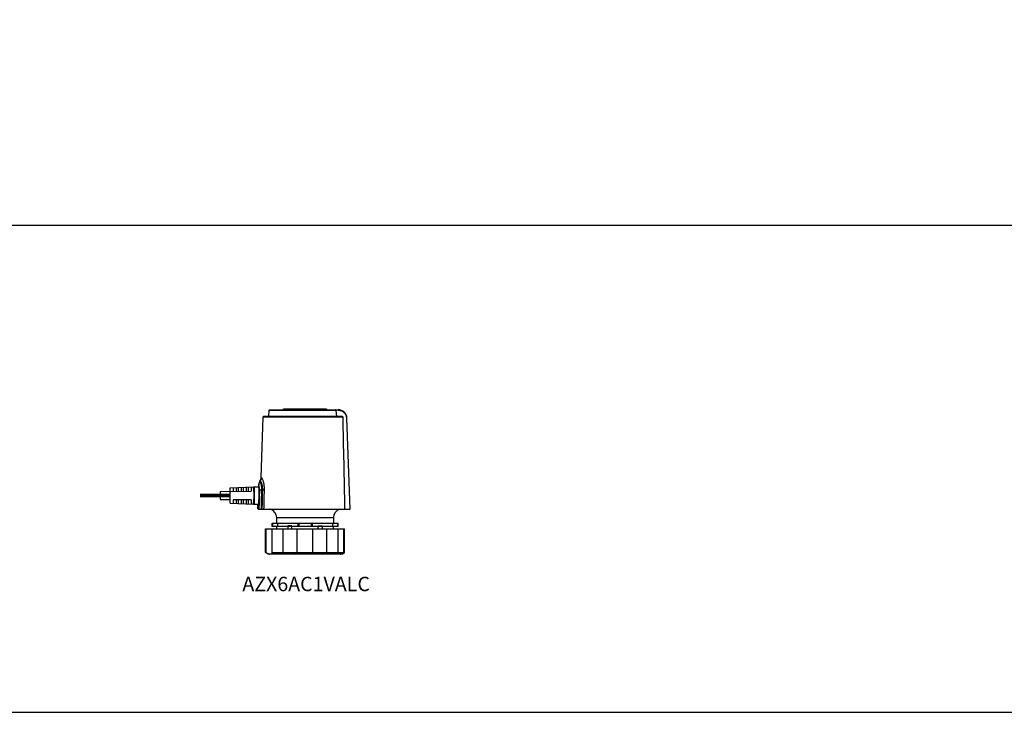
# Model space of a CAD drawing. Units: millimetres. Extents: x 202 to 8533, y 259 to 3618.
# Drawn here: x 2492 to 2937, y 1909 to 2222 of the extents above; entities that cross this region are included whole.
import ezdxf

# ---------------------------------------------------------------- set-up
doc = ezdxf.new("R2010")
doc.units = ezdxf.units.MM
doc.layers.add('AIRZONE CABLE', color=7, linetype='Continuous')
doc.layers.add('AIRZONE HARDWARE', color=7, linetype='Continuous')
doc.styles.get("Standard").update_dxf_attribs({"font": 'arial.ttf'})

# ---------------------------------------------------------------- blocks, each defined once
blk = doc.blocks.new('AZX6AC1VALC')
at = {"layer": 'AIRZONE CABLE', "const_width": 1.7}
blk.add_lwpolyline([(-29.64, 26.57), (-15.91, 26.56), (-15.91, 26.56)], dxfattribs=at)
at = {"layer": 'AIRZONE HARDWARE'}
for points in [[(-5.47, 30.47), (-5.47, 30.53), (-3.01, 30.53), (-3.01, 22.64), (-3.01, 22.58), (-3.09, 20.39), (38.29, 20.39), (36.86, 61.51, 0.404028), (32.88, 65.35)], [(34.92, 62.17, 0.111868), (34.9, 62.25, 0.103035), (34.85, 62.31, 0.094292), (34.78, 62.35, 0.082626), (34.71, 62.36), (-0.83, 62.36, 0.404123), (-1.03, 62.17)], [(1.49, 62.36), (1.74, 65.17), (31.85, 65.17, 0.060718), (31.83, 65.24)], [(1.74, 65.17, -0.389034), (1.94, 65.35), (32.88, 65.35), (32.88, 65.15), (31.85, 65.15), (32.07, 62.36)], [(8.01, 65.35, -0.412535), (8.5, 65.84), (27.3, 65.84, -0.412469), (27.8, 65.35)], [(32.88, 65.15, -0.404078), (36.66, 61.51), (38.09, 20.39)], [(-2.36, 33.11, 0.138239), (-1.87, 34.66), (-1.99, 34.66), (-1.03, 62.17), (34.92, 62.17, -0.00027), (35.81, 20.39)], [(36.8, 61.51, 0.008063), (36.77, 61.51, -0.000033), (36.73, 61.51, 0.001876), (36.66, 61.51)], [(-2.58, 32.78, 0.138121), (-3.07, 31.24), (-3.2, 31.24), (-3.23, 30.53)], [(-1.78, 34.62, -0.025778), (-1.75, 34.59, -0.033839), (-1.68, 34.49, -0.021007), (-1.6, 34.36, -0.013787), (-1.51, 34.19, -0.012298), (-1.43, 33.99, -0.018468), (-1.24, 33.5, -0.015567), (-1.06, 32.89, -0.014996), (-0.89, 32.18, -0.015366), (-0.76, 31.39, -0.015512), (-0.66, 30.51, -0.025532), (-0.62, 29.04, -0.009252), (-0.95, 29.02, -0.004668), (-1.4, 29.02), (-1.8, 29.01, 0.002585), (-2.12, 29.01, 0.003666), (-2.39, 29.01, 0.006242), (-2.6, 29, 0.014778), (-2.74, 28.99, 0.000097), (-2.97, 20.39)], [(-2.53, 32.77, -0.037549), (-2.51, 32.74, -0.025682), (-2.48, 32.71, -0.03735), (-2.42, 32.63, -0.021302), (-2.36, 32.51, -0.015662), (-2.3, 32.36, -0.012578), (-2.23, 32.17, -0.011047), (-2.16, 31.96, -0.008679), (-2.09, 31.72, -0.01729), (-1.97, 31.16, -0.01685), (-1.87, 30.5, -0.017525), (-1.81, 29.78, -0.018046), (-1.8, 29.01, 0.00008), (-2.02, 20.39)], [(-2.25, 33.04, 0.02207), (-2.28, 33.07, 0.035644), (-2.31, 33.09)], [(-2.18, 32.95, -0.020704), (-2.11, 32.82, -0.015782), (-2.03, 32.65, -0.012796), (-1.95, 32.45, -0.010761), (-1.86, 32.22, -0.009437), (-1.78, 31.96, -0.018788), (-1.62, 31.35, -0.019167), (-1.49, 30.64, -0.020243), (-1.41, 29.85, -0.020794), (-1.4, 29.02, 0.00008), (-1.61, 20.39)], [(-5.46, 22.72, 0.000557), (-5.45, 22.76, 0.0028), (-5.44, 22.81, 0.002764), (-5.43, 22.87, 0.001388), (-5.42, 22.94, 0.00369), (-5.41, 23.02, 0.001113), (-5.4, 23.1, 0.002129), (-5.37, 23.3, 0.003136), (-5.34, 23.53, 0.001689), (-5.3, 23.78, 0.002881), (-5.27, 24.07, 0.003451), (-5.24, 24.38, 0.00376), (-5.21, 24.71, 0.004558), (-5.19, 25.05, 0.008125), (-5.15, 25.79, 0.008321), (-5.14, 26.56, 0.00832), (-5.15, 27.32, 0.008125), (-5.19, 28.06, 0.007473), (-5.24, 28.74, 0.003451), (-5.27, 29.04, 0.002939), (-5.3, 29.33, 0.001689), (-5.34, 29.59, 0.003165), (-5.37, 29.81, 0.002129), (-5.4, 30.01, 0.001552), (-5.42, 30.17, 0.001713), (-5.43, 30.24, 0.002381), (-5.44, 30.3, 0.003254), (-5.45, 30.36, 0.000557), (-5.46, 30.4, -0.008018), (-5.46, 30.43)], [(-2.74, 28.99, 0.025324), (-2.76, 29.87, 0.012591), (-2.79, 30.26, 0.013569), (-2.84, 30.59, 0.01655), (-2.9, 30.86, 0.010892), (-2.93, 30.97, 0.015386), (-2.96, 31.07, 0.02116), (-2.99, 31.14)], [(10.05, 0, -0.029963), (9, 0.32, -0.024991), (8.01, 0.75), (8.01, 11.44)], [(13.03, 0, 0.055825), (13.77, 0.32, 0.060445), (14.35, 0.75), (14.35, 11.44)], [(22.78, 0, -0.055841), (22.03, 0.32, -0.060199), (21.46, 0.75), (21.46, 11.44)], [(25.76, 0, 0.029919), (26.8, 0.32, 0.024793), (27.79, 0.75), (27.79, 11.44)], [(33.89, 0, 0.013274), (34.24, 0.14, 0.009291), (34.62, 0.32, 0.012124), (35.45, 0.75), (35.45, 11.44)], [(0.36, 0.75, 0.012004), (1.18, 0.32, 0.009048), (1.57, 0.14, 0.013345), (1.92, 0)], [(3.16, 0), (3.18, 0.15, 0.047562), (3.17, 0.28, 0.033165), (3.13, 0.42)], [(32.68, 0.42, 0.035069), (32.64, 0.28, 0.048692), (32.62, 0.15), (32.65, 0)]]:
    blk.add_lwpolyline(points, format="xyb", dxfattribs=at)
blk.add_lwpolyline([(-2.49, 33.11), (-2.7, 32.78), (-2.58, 32.78), (-2.36, 33.11)], close=True, dxfattribs=at)
at = {"layer": 'AIRZONE HARDWARE', "ltscale": 0.097118}
blk.add_lwpolyline([(-20.49, 28.35), (-6.47, 28.55)], dxfattribs=at)
at = {"layer": 'AIRZONE HARDWARE'}
for points in [[(-20.49, 28.35), (-20.49, 24.77), (-15.91, 24.77)], [(-15.91, 23.08), (-15.91, 30.04)], [(-14.62, 30.09), (-14.62, 28.55)], [(-13.33, 30.15), (-13.33, 28.55)], [(-12.33, 30.19), (-12.33, 28.55)], [(-11.04, 30.24), (-11.04, 28.55)], [(-10.05, 30.28), (-10.05, 28.55)], [(-8.75, 30.34), (-8.75, 28.55)], [(-7.76, 30.38), (-7.76, 28.55)], [(-6.47, 30.43), (-6.47, 28.55)], [(-5.04, 22.58), (-5.04, 30.53)], [(-3.01, 22.64), (-2.86, 26.85), (-3.01, 26.85)], [(-0.66, 30.51), (-0.66, 30.54)], [(-14.62, 24.57), (-14.62, 23.02)], [(-13.33, 24.57), (-13.33, 22.97)], [(-12.33, 24.57), (-12.33, 22.93)], [(-11.04, 24.57), (-11.04, 22.87)], [(-10.05, 24.57), (-10.05, 22.83)], [(-8.75, 24.57), (-8.75, 22.78)], [(-7.76, 24.57), (-7.76, 22.74)], [(-6.47, 24.57), (-6.47, 22.68)], [(-3.01, 22.58), (-5.47, 22.58), (-5.47, 22.64)], [(-3.48, 20.59), (-3.41, 22.58)], [(-3.01, 26.56), (-2.87, 26.56)], [(-3.48, 20.59), (-3.08, 20.59)], [(2.98, 12.53), (2.98, 14.02)], [(3.24, 14.02), (3.24, 12.53)], [(5.07, 14.02), (5.07, 16.61), (30.73, 16.61), (30.73, 14.02)], [(5.5, 14.02), (5.5, 12.53)], [(14.62, 14.02), (14.62, 12.53)], [(15.14, 14.02), (15.14, 12.53)], [(20.67, 14.02), (20.67, 12.53)], [(21.19, 14.02), (21.19, 12.53)], [(30.31, 14.02), (30.31, 12.53)], [(32.56, 14.02), (32.56, 12.53)], [(32.82, 12.53), (32.82, 14.02)], [(34.61, 0), (1.19, 0), (0, 0.75), (0, 11.44), (35.81, 11.44)], [(0, 0.75), (0.36, 0.75), (0.36, 11.44)], [(2.98, 0.75), (2.98, 11.44)], [(5.07, 11.44), (5.07, 12.53)], [(11.96, 11.44), (11.94, 12.93), (10.15, 12.93), (10.12, 11.44)], [(23.84, 11.44), (23.87, 12.93), (25.66, 12.93), (25.69, 11.44)], [(30.73, 11.44), (30.73, 12.53)], [(32.83, 0.75), (32.83, 11.44)], [(34.61, 0), (35.81, 0.75), (35.81, 11.44)]]:
    blk.add_lwpolyline(points, dxfattribs=at)
at = {"layer": 'AIRZONE HARDWARE', "ltscale": 0.02747}
for points in [[(-15.91, 30.04), (-5.47, 30.47)], [(-15.91, 23.08), (-5.47, 22.64)]]:
    blk.add_lwpolyline(points, dxfattribs=at)
at = {"layer": 'AIRZONE HARDWARE', "ltscale": 0.027446}
blk.add_lwpolyline([(-6.47, 24.57), (-14.62, 24.57)], dxfattribs=at)
at = {"layer": 'AIRZONE HARDWARE', "ltscale": 0.139337}
for points in [[(2.98, 14.02), (32.82, 14.02)], [(32.82, 12.53), (2.98, 12.53)]]:
    blk.add_lwpolyline(points, dxfattribs=at)
at = {"layer": 'AIRZONE HARDWARE', "ltscale": 0.151024}
blk.add_lwpolyline([(2.98, 0.75), (35.81, 0.75)], dxfattribs=at)
at = {"layer": 'AIRZONE HARDWARE'}
for centre, radius, start, end in [((36.8, 60.88), 0.625, 88.1096, 90.3707), ((37.71, 102.72), 41.22, 268.7726, 268.7983), ((36.85, 61.53), 0.0235, 257.8648, 269.2777), ((-0.22, 31.13), 2.98, 146.3798, 177.9885), ((-3.1, 31.16), 0.0846, 37.7344, 50.8983), ((-4.97, 34.77), 2.99, 326.3964, 357.9939), ((-5.54, 30.46), 0.0657, 6.8697, 9.9842), ((-4.62, 30.59), 0.854, 189.0366, 190.655), ((25420.63, -562.99), 25428.15, 178.665891, 178.685386), ((-5.33, 22.65), 0.134, 167.3389, 172.8799), ((-4.89, 22.61), 0.581, 169.6227, 171.3835), ((1.09, 16.61), 3.98, 359.9976, 72.6666), ((34.71, 16.61), 3.98, 107.3297, 180.0022)]:
    blk.add_arc(centre, radius, start, end, dxfattribs=at)
for points in [[(31.77, 65.33), (31.76, 65.34), (31.74, 65.35), (31.73, 65.35)], [(31.81, 65.3), (31.8, 65.31), (31.78, 65.33), (31.77, 65.33)], [(31.83, 65.24), (31.83, 65.26), (31.82, 65.28), (31.81, 65.3)], [(31.85, 65.17), (31.85, 65.16), (31.85, 65.16), (31.85, 65.15)], [(36.85, 61.51), (36.85, 61.51), (36.84, 61.51), (36.84, 61.51)], [(36.86, 61.51), (36.85, 61.51), (36.85, 61.51), (36.85, 61.51)], [(36.86, 61.51), (36.86, 61.51), (36.86, 61.51), (36.86, 61.51)], [(-3.05, 31.23), (-3.06, 31.23), (-3.06, 31.24), (-3.07, 31.24)], [(-3.02, 31.19), (-3.02, 31.2), (-3.03, 31.21), (-3.03, 31.21)], [(-2.99, 31.14), (-3, 31.16), (-3.01, 31.18), (-3.02, 31.19)], [(-2.53, 32.77), (-2.55, 32.78), (-2.56, 32.78), (-2.58, 32.78)], [(-2.31, 33.09), (-2.33, 33.11), (-2.34, 33.11), (-2.36, 33.11)], [(-2.18, 32.95), (-2.2, 32.98), (-2.23, 33.01), (-2.25, 33.04)], [(-1.81, 34.64), (-1.83, 34.65), (-1.85, 34.66), (-1.87, 34.66)], [(-1.78, 34.62), (-1.79, 34.63), (-1.8, 34.64), (-1.81, 34.64)], [(-5.47, 30.46), (-5.47, 30.46), (-5.47, 30.47), (-5.47, 30.47)], [(-5.47, 30.47), (-5.47, 30.47), (-5.47, 30.47), (-5.47, 30.47)], [(-5.47, 30.45), (-5.47, 30.46), (-5.47, 30.46), (-5.47, 30.46)], [(-5.47, 22.66), (-5.47, 22.66), (-5.47, 22.67), (-5.47, 22.67)], [(-5.47, 22.65), (-5.47, 22.65), (-5.47, 22.66), (-5.47, 22.66)], [(-5.47, 22.64), (-5.47, 22.65), (-5.47, 22.65), (-5.47, 22.65)], [(-5.47, 22.64), (-5.47, 22.64), (-5.47, 22.64), (-5.47, 22.64)], [(-5.47, 22.64), (-5.47, 22.64), (-5.47, 22.64), (-5.47, 22.64)], [(-5.47, 22.64), (-5.47, 22.64), (-5.47, 22.64), (-5.47, 22.64)], [(-5.47, 22.64), (-5.47, 22.64), (-5.47, 22.64), (-5.47, 22.64)], [(-5.46, 22.68), (-5.46, 22.69), (-5.46, 22.69), (-5.46, 22.7)], [(3.13, 0.42), (3.09, 0.53), (3.04, 0.64), (2.98, 0.75)], [(32.83, 0.75), (32.77, 0.64), (32.71, 0.53), (32.68, 0.42)]]:
    blk.add_open_spline(points, degree=3, dxfattribs=at)
at = {"insert": (-23.26, -10.17, -49.06), "char_height": 6.5, "attachment_point": 1}
blk.add_mtext_dynamic_manual_height_columns('\\pxqc;AZX6AC1VALC', width=83.276, gutter_width=12.5, heights=[12.42], dxfattribs=at)

msp = doc.modelspace()

# ---------------------------------------------------------------- linework, layer by layer
at = {"color": 30, "true_color": 0xf8991e}
msp.add_line((201.71, 2129.09), (3379.89, 2129.09), dxfattribs=at)
msp.add_lwpolyline([(3379.89, 3411.13), (201.71, 3411.13), (201.71, 1908.86), (3379.89, 1908.86)], close=True, dxfattribs=at)

# ---------------------------------------------------------------- block references
msp.add_blockref('AZX6AC1VALC', (2602.77, 1980.29, -98.13))

doc.saveas('drawing.dxf')
